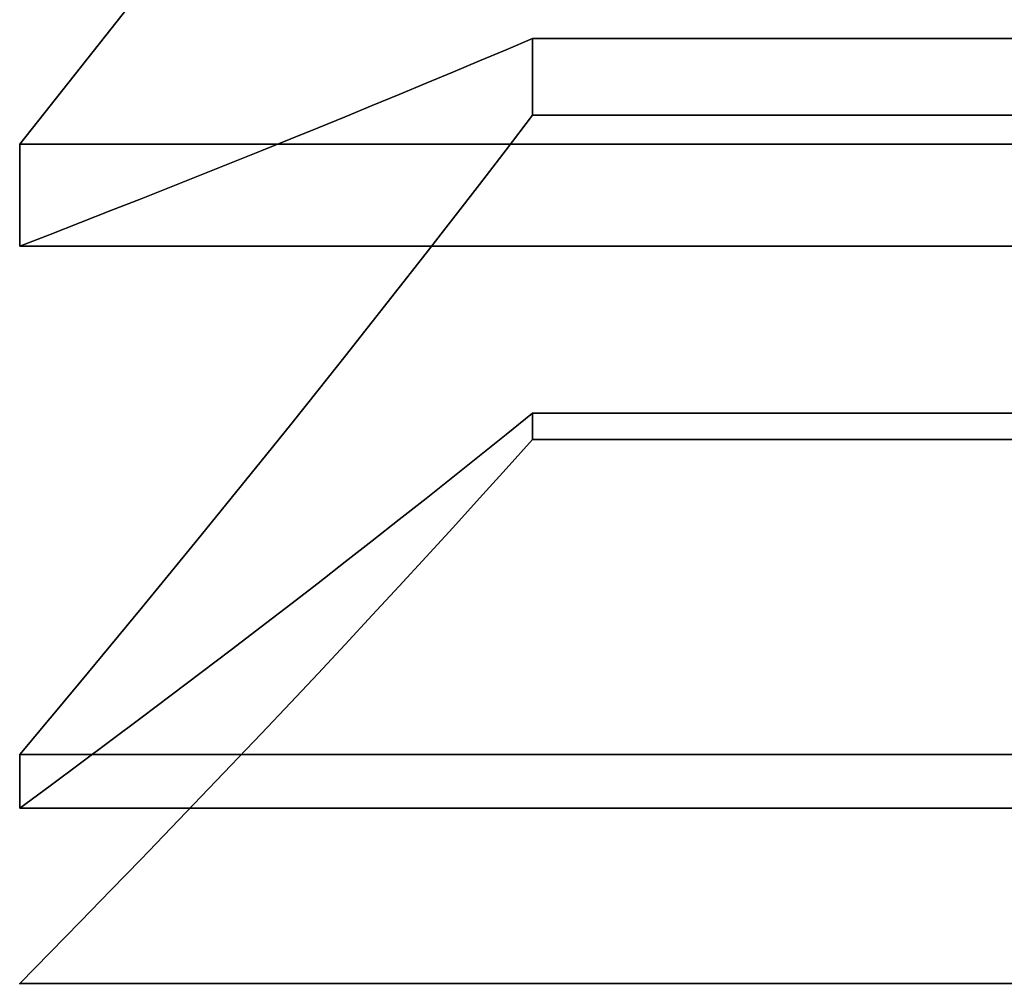
# Model space of a CAD drawing. Extents: x 160 to 408, y -31 to 430.
# Drawn here: x 177 to 178, y 296 to 297 of the extents above; entities that cross this region are included whole.
import ezdxf

# ---------------------------------------------------------------- set-up
doc = ezdxf.new("R2010")
doc.units = 0
doc.header["$MEASUREMENT"] = 0
doc.layers.add('CK_LEVEL_1', color=7, linetype='CONTINUOUS')

msp = doc.modelspace()

# ---------------------------------------------------------------- linework, layer by layer
at = {"layer": 'CK_LEVEL_1', "color": 1, "linetype": 'CONTINUOUS'}
for points in [[(176.90979, 296.51991, 352.73221), (176.93801, 296.55541, 352.73221), (176.96615, 296.59098, 352.73221), (176.99421, 296.6266, 352.73221), (177.0222, 296.66229, 352.73221), (177.0501, 296.69804, 352.73221), (177.07791, 296.73386, 352.73221), (177.10564, 296.76975, 352.73221), (177.13327, 296.80571, 352.73221), (177.16082, 296.84173, 352.73221), (177.18606, 296.87493, 352.73221), (177.21123, 296.9082, 352.73221), (177.2363, 296.94152, 352.73221), (177.26129, 296.97492, 352.73221), (177.28618, 297.00838, 352.73221), (177.31098, 297.04191, 352.73221), (177.33569, 297.07552, 352.73221), (177.36029, 297.1092, 352.73221), (177.38479, 297.14295, 352.73221)], [(177.38479, 297.14295, 348.1067), (177.36029, 297.1092, 348.1067), (177.33569, 297.07552, 348.1067), (177.31098, 297.04191, 348.1067), (177.28618, 297.00838, 348.1067), (177.26129, 296.97492, 348.1067), (177.2363, 296.94152, 348.1067), (177.21123, 296.9082, 348.1067), (177.18606, 296.87493, 348.1067), (177.16082, 296.84173, 348.1067), (177.13327, 296.80571, 348.1067), (177.10564, 296.76975, 348.1067), (177.07791, 296.73386, 348.1067), (177.0501, 296.69804, 348.1067), (177.0222, 296.66229, 348.1067), (176.99421, 296.6266, 348.1067), (176.96615, 296.59098, 348.1067), (176.93801, 296.55541, 348.1067), (176.90979, 296.51991, 348.1067)], [(176.90979, 296.51991, 348.1067), (176.93801, 296.55541, 348.1067), (176.96615, 296.59098, 348.1067), (176.99421, 296.6266, 348.1067), (177.0222, 296.66229, 348.1067), (177.0501, 296.69804, 348.1067), (177.07791, 296.73386, 348.1067), (177.10564, 296.76975, 348.1067), (177.13327, 296.80571, 348.1067), (177.16082, 296.84173, 348.1067), (177.18606, 296.87493, 348.1067), (177.21123, 296.9082, 348.1067), (177.2363, 296.94152, 348.1067), (177.26129, 296.97492, 348.1067), (177.28618, 297.00838, 348.1067), (177.31098, 297.04191, 348.1067), (177.33569, 297.07552, 348.1067), (177.36029, 297.1092, 348.1067), (177.38479, 297.14295, 348.1067)], [(177.38479, 297.14295, 352.73221), (177.36029, 297.1092, 352.73221), (177.33569, 297.07552, 352.73221), (177.31098, 297.04191, 352.73221), (177.28618, 297.00838, 352.73221), (177.26129, 296.97492, 352.73221), (177.2363, 296.94152, 352.73221), (177.21123, 296.9082, 352.73221), (177.18606, 296.87493, 352.73221), (177.16082, 296.84173, 352.73221), (177.13327, 296.80571, 352.73221), (177.10564, 296.76975, 352.73221), (177.07791, 296.73386, 352.73221), (177.0501, 296.69804, 352.73221), (177.0222, 296.66229, 352.73221), (176.99421, 296.6266, 352.73221), (176.96615, 296.59098, 352.73221), (176.93801, 296.55541, 352.73221), (176.90979, 296.51991, 352.73221)], [(176.90979, 296.4255, 348.23665), (176.93801, 296.43647, 348.27041), (176.96615, 296.44746, 348.30424), (176.99421, 296.45847, 348.33812), (177.0222, 296.46949, 348.37206), (177.0501, 296.48054, 348.40606), (177.07791, 296.49161, 348.44013), (177.10564, 296.5027, 348.47426), (177.13327, 296.51381, 348.50845), (177.16082, 296.52495, 348.54272), (177.18606, 296.5352, 348.57429), (177.21123, 296.54548, 348.60593), (177.2363, 296.55578, 348.63762), (177.26129, 296.5661, 348.66938), (177.28618, 296.57644, 348.70121), (177.31098, 296.5868, 348.7331), (177.33569, 296.59719, 348.76506), (177.36029, 296.6076, 348.79709), (177.38479, 296.61803, 348.82919)], [(177.38479, 296.61803, 352.00972), (177.36029, 296.6076, 352.04182), (177.33569, 296.59719, 352.07385), (177.31098, 296.5868, 352.10581), (177.28618, 296.57644, 352.1377), (177.26129, 296.5661, 352.16952), (177.2363, 296.55578, 352.20128), (177.21123, 296.54548, 352.23298), (177.18606, 296.5352, 352.26462), (177.16082, 296.52495, 352.29619), (177.13327, 296.51381, 352.33046), (177.10564, 296.5027, 352.36465), (177.07791, 296.49161, 352.39878), (177.0501, 296.48054, 352.43285), (177.0222, 296.46949, 352.46685), (176.99421, 296.45847, 352.50079), (176.96615, 296.44746, 352.53467), (176.93801, 296.43647, 352.5685), (176.90979, 296.4255, 352.60226)], [(177.38479, 296.61803, 348.82919), (177.36029, 296.6076, 348.79709), (177.33569, 296.59719, 348.76506), (177.31098, 296.5868, 348.7331), (177.28618, 296.57644, 348.70121), (177.26129, 296.5661, 348.66938), (177.2363, 296.55578, 348.63762), (177.21123, 296.54548, 348.60593), (177.18606, 296.5352, 348.57429), (177.16082, 296.52495, 348.54272), (177.13327, 296.51381, 348.50845), (177.10564, 296.5027, 348.47426), (177.07791, 296.49161, 348.44013), (177.0501, 296.48054, 348.40606), (177.0222, 296.46949, 348.37206), (176.99421, 296.45847, 348.33812), (176.96615, 296.44746, 348.30424), (176.93801, 296.43647, 348.27041), (176.90979, 296.4255, 348.23665)], [(176.90979, 296.4255, 352.60226), (176.93801, 296.43647, 352.5685), (176.96615, 296.44746, 352.53467), (176.99421, 296.45847, 352.50079), (177.0222, 296.46949, 352.46685), (177.0501, 296.48054, 352.43285), (177.07791, 296.49161, 352.39878), (177.10564, 296.5027, 352.36465), (177.13327, 296.51381, 352.33046), (177.16082, 296.52495, 352.29619), (177.18606, 296.5352, 352.26462), (177.21123, 296.54548, 352.23298), (177.2363, 296.55578, 352.20128), (177.26129, 296.5661, 352.16952), (177.28618, 296.57644, 352.1377), (177.31098, 296.5868, 352.10581), (177.33569, 296.59719, 352.07385), (177.36029, 296.6076, 352.04182), (177.38479, 296.61803, 352.00972)], [(177.38479, 296.61803, 348.82919), (178.07923, 296.61803, 348.82919), (178.77368, 296.61803, 348.82919), (179.46812, 296.61803, 348.82919), (180.16257, 296.61803, 348.82919), (180.85701, 296.61803, 348.82919), (181.55145, 296.61803, 348.82919), (182.2459, 296.61803, 348.82919), (182.94034, 296.61803, 348.82919), (183.63479, 296.61803, 348.82919), (184.32923, 296.61803, 348.82919), (185.02368, 296.61803, 348.82919), (185.71812, 296.61803, 348.82919), (186.41257, 296.61803, 348.82919), (187.10701, 296.61803, 348.82919), (187.80145, 296.61803, 348.82919), (188.4959, 296.61803, 348.82919), (189.19034, 296.61803, 348.82919), (189.88479, 296.61803, 348.82919)], [(189.88479, 296.61803, 352.00972), (189.19034, 296.61803, 352.00972), (188.4959, 296.61803, 352.00972), (187.80145, 296.61803, 352.00972), (187.10701, 296.61803, 352.00972), (186.41257, 296.61803, 352.00972), (185.71812, 296.61803, 352.00972), (185.02368, 296.61803, 352.00972), (184.32923, 296.61803, 352.00972), (183.63479, 296.61803, 352.00972), (182.94034, 296.61803, 352.00972), (182.2459, 296.61803, 352.00972), (181.55145, 296.61803, 352.00972), (180.85701, 296.61803, 352.00972), (180.16257, 296.61803, 352.00972), (179.46812, 296.61803, 352.00972), (178.77368, 296.61803, 352.00972), (178.07923, 296.61803, 352.00972), (177.38479, 296.61803, 352.00972)], [(177.38479, 296.54689, 348.96881), (177.38479, 296.55066, 348.96098), (177.38479, 296.55445, 348.95317), (177.38479, 296.55827, 348.94536), (177.38479, 296.5621, 348.93756), (177.38479, 296.56596, 348.92977), (177.38479, 296.56983, 348.92199), (177.38479, 296.57372, 348.91422), (177.38479, 296.57764, 348.90646), (177.38479, 296.58157, 348.89872), (177.38479, 296.58554, 348.89095), (177.38479, 296.58953, 348.88319), (177.38479, 296.59354, 348.87545), (177.38479, 296.59757, 348.86771), (177.38479, 296.60162, 348.85999), (177.38479, 296.60569, 348.85227), (177.38479, 296.60979, 348.84457), (177.38479, 296.6139, 348.83688), (177.38479, 296.61803, 348.82919)], [(177.38479, 296.61803, 352.00972), (177.38479, 296.6139, 352.00203), (177.38479, 296.60979, 351.99434), (177.38479, 296.60569, 351.98664), (177.38479, 296.60162, 351.97892), (177.38479, 296.59757, 351.9712), (177.38479, 296.59354, 351.96346), (177.38479, 296.58953, 351.95572), (177.38479, 296.58554, 351.94796), (177.38479, 296.58157, 351.94019), (177.38479, 296.57764, 351.93245), (177.38479, 296.57372, 351.92469), (177.38479, 296.56983, 351.91692), (177.38479, 296.56596, 351.90914), (177.38479, 296.5621, 351.90135), (177.38479, 296.55827, 351.89355), (177.38479, 296.55445, 351.88574), (177.38479, 296.55066, 351.87793), (177.38479, 296.54689, 351.8701)], [(177.38479, 296.61803, 352.00972), (178.07923, 296.61803, 352.00972), (178.77368, 296.61803, 352.00972), (179.46812, 296.61803, 352.00972), (180.16257, 296.61803, 352.00972), (180.85701, 296.61803, 352.00972), (181.55145, 296.61803, 352.00972), (182.2459, 296.61803, 352.00972), (182.94034, 296.61803, 352.00972), (183.63479, 296.61803, 352.00972), (184.32923, 296.61803, 352.00972), (185.02368, 296.61803, 352.00972), (185.71812, 296.61803, 352.00972), (186.41257, 296.61803, 352.00972), (187.10701, 296.61803, 352.00972), (187.80145, 296.61803, 352.00972), (188.4959, 296.61803, 352.00972), (189.19034, 296.61803, 352.00972), (189.88479, 296.61803, 352.00972)], [(177.38479, 296.54689, 351.8701), (177.38479, 296.55066, 351.87793), (177.38479, 296.55445, 351.88574), (177.38479, 296.55827, 351.89355), (177.38479, 296.5621, 351.90135), (177.38479, 296.56596, 351.90914), (177.38479, 296.56983, 351.91692), (177.38479, 296.57372, 351.92469), (177.38479, 296.57764, 351.93245), (177.38479, 296.58157, 351.94019), (177.38479, 296.58554, 351.94796), (177.38479, 296.58953, 351.95572), (177.38479, 296.59354, 351.96346), (177.38479, 296.59757, 351.9712), (177.38479, 296.60162, 351.97892), (177.38479, 296.60569, 351.98664), (177.38479, 296.60979, 351.99434), (177.38479, 296.6139, 352.00203), (177.38479, 296.61803, 352.00972)], [(177.38479, 296.61803, 348.82919), (177.38479, 296.6139, 348.83688), (177.38479, 296.60979, 348.84457), (177.38479, 296.60569, 348.85227), (177.38479, 296.60162, 348.85999), (177.38479, 296.59757, 348.86771), (177.38479, 296.59354, 348.87545), (177.38479, 296.58953, 348.88319), (177.38479, 296.58554, 348.89095), (177.38479, 296.58157, 348.89872), (177.38479, 296.57764, 348.90646), (177.38479, 296.57372, 348.91422), (177.38479, 296.56983, 348.92199), (177.38479, 296.56596, 348.92977), (177.38479, 296.5621, 348.93756), (177.38479, 296.55827, 348.94536), (177.38479, 296.55445, 348.95317), (177.38479, 296.55066, 348.96098), (177.38479, 296.54689, 348.96881)], [(189.88479, 296.61803, 348.82919), (189.19034, 296.61803, 348.82919), (188.4959, 296.61803, 348.82919), (187.80145, 296.61803, 348.82919), (187.10701, 296.61803, 348.82919), (186.41257, 296.61803, 348.82919), (185.71812, 296.61803, 348.82919), (185.02368, 296.61803, 348.82919), (184.32923, 296.61803, 348.82919), (183.63479, 296.61803, 348.82919), (182.94034, 296.61803, 348.82919), (182.2459, 296.61803, 348.82919), (181.55145, 296.61803, 348.82919), (180.85701, 296.61803, 348.82919), (180.16257, 296.61803, 348.82919), (179.46812, 296.61803, 348.82919), (178.77368, 296.61803, 348.82919), (178.07923, 296.61803, 348.82919), (177.38479, 296.61803, 348.82919)], [(176.90979, 295.95434, 351.67757), (176.93801, 295.98811, 351.68854), (176.96615, 296.02193, 351.69953), (176.99421, 296.05581, 351.71054), (177.0222, 296.08975, 351.72156), (177.0501, 296.12375, 351.73261), (177.07791, 296.15782, 351.74368), (177.10564, 296.19195, 351.75477), (177.13327, 296.22615, 351.76588), (177.16082, 296.26041, 351.77702), (177.18606, 296.29199, 351.78728), (177.21123, 296.32362, 351.79755), (177.2363, 296.35532, 351.80785), (177.26129, 296.38708, 351.81817), (177.28618, 296.4189, 351.82851), (177.31098, 296.45079, 351.83887), (177.33569, 296.48275, 351.84926), (177.36029, 296.51478, 351.85967), (177.38479, 296.54689, 351.8701)], [(177.38479, 296.54689, 348.96881), (177.36029, 296.51478, 348.97924), (177.33569, 296.48275, 348.98965), (177.31098, 296.45079, 349.00003), (177.28618, 296.4189, 349.0104), (177.26129, 296.38708, 349.02074), (177.2363, 296.35532, 349.03106), (177.21123, 296.32362, 349.04136), (177.18606, 296.29199, 349.05163), (177.16082, 296.26041, 349.06189), (177.13327, 296.22615, 349.07303), (177.10564, 296.19195, 349.08414), (177.07791, 296.15782, 349.09523), (177.0501, 296.12375, 349.1063), (177.0222, 296.08975, 349.11734), (176.99421, 296.05581, 349.12837), (176.96615, 296.02193, 349.13938), (176.93801, 295.98811, 349.15037), (176.90979, 295.95434, 349.16134)], [(176.90979, 295.95434, 349.16134), (176.93801, 295.98811, 349.15037), (176.96615, 296.02193, 349.13938), (176.99421, 296.05581, 349.12837), (177.0222, 296.08975, 349.11734), (177.0501, 296.12375, 349.1063), (177.07791, 296.15782, 349.09523), (177.10564, 296.19195, 349.08414), (177.13327, 296.22615, 349.07303), (177.16082, 296.26041, 349.06189), (177.18606, 296.29199, 349.05163), (177.21123, 296.32362, 349.04136), (177.2363, 296.35532, 349.03106), (177.26129, 296.38708, 349.02074), (177.28618, 296.4189, 349.0104), (177.31098, 296.45079, 349.00003), (177.33569, 296.48275, 348.98965), (177.36029, 296.51478, 348.97924), (177.38479, 296.54689, 348.96881)], [(177.38479, 296.54689, 351.8701), (177.36029, 296.51478, 351.85967), (177.33569, 296.48275, 351.84926), (177.31098, 296.45079, 351.83887), (177.28618, 296.4189, 351.82851), (177.26129, 296.38708, 351.81817), (177.2363, 296.35532, 351.80785), (177.21123, 296.32362, 351.79755), (177.18606, 296.29199, 351.78728), (177.16082, 296.26041, 351.77702), (177.13327, 296.22615, 351.76588), (177.10564, 296.19195, 351.75477), (177.07791, 296.15782, 351.74368), (177.0501, 296.12375, 351.73261), (177.0222, 296.08975, 351.72156), (176.99421, 296.05581, 351.71054), (176.96615, 296.02193, 351.69953), (176.93801, 295.98811, 351.68854), (176.90979, 295.95434, 351.67757)], [(177.38479, 296.54689, 351.8701), (178.07923, 296.54689, 351.8701), (178.77368, 296.54689, 351.8701), (179.46812, 296.54689, 351.8701), (180.16257, 296.54689, 351.8701), (180.85701, 296.54689, 351.8701), (181.55145, 296.54689, 351.8701), (182.2459, 296.54689, 351.8701), (182.94034, 296.54689, 351.8701), (183.63479, 296.54689, 351.8701), (184.32923, 296.54689, 351.8701), (185.02368, 296.54689, 351.8701), (185.71812, 296.54689, 351.8701), (186.41257, 296.54689, 351.8701), (187.10701, 296.54689, 351.8701), (187.80145, 296.54689, 351.8701), (188.4959, 296.54689, 351.8701), (189.19034, 296.54689, 351.8701), (189.88479, 296.54689, 351.8701)], [(189.88479, 296.54689, 348.96881), (189.19034, 296.54689, 348.96881), (188.4959, 296.54689, 348.96881), (187.80145, 296.54689, 348.96881), (187.10701, 296.54689, 348.96881), (186.41257, 296.54689, 348.96881), (185.71812, 296.54689, 348.96881), (185.02368, 296.54689, 348.96881), (184.32923, 296.54689, 348.96881), (183.63479, 296.54689, 348.96881), (182.94034, 296.54689, 348.96881), (182.2459, 296.54689, 348.96881), (181.55145, 296.54689, 348.96881), (180.85701, 296.54689, 348.96881), (180.16257, 296.54689, 348.96881), (179.46812, 296.54689, 348.96881), (178.77368, 296.54689, 348.96881), (178.07923, 296.54689, 348.96881), (177.38479, 296.54689, 348.96881)], [(189.88479, 296.54689, 351.8701), (189.19034, 296.54689, 351.8701), (188.4959, 296.54689, 351.8701), (187.80145, 296.54689, 351.8701), (187.10701, 296.54689, 351.8701), (186.41257, 296.54689, 351.8701), (185.71812, 296.54689, 351.8701), (185.02368, 296.54689, 351.8701), (184.32923, 296.54689, 351.8701), (183.63479, 296.54689, 351.8701), (182.94034, 296.54689, 351.8701), (182.2459, 296.54689, 351.8701), (181.55145, 296.54689, 351.8701), (180.85701, 296.54689, 351.8701), (180.16257, 296.54689, 351.8701), (179.46812, 296.54689, 351.8701), (178.77368, 296.54689, 351.8701), (178.07923, 296.54689, 351.8701), (177.38479, 296.54689, 351.8701)], [(177.38479, 296.54689, 348.96881), (178.07923, 296.54689, 348.96881), (178.77368, 296.54689, 348.96881), (179.46812, 296.54689, 348.96881), (180.16257, 296.54689, 348.96881), (180.85701, 296.54689, 348.96881), (181.55145, 296.54689, 348.96881), (182.2459, 296.54689, 348.96881), (182.94034, 296.54689, 348.96881), (183.63479, 296.54689, 348.96881), (184.32923, 296.54689, 348.96881), (185.02368, 296.54689, 348.96881), (185.71812, 296.54689, 348.96881), (186.41257, 296.54689, 348.96881), (187.10701, 296.54689, 348.96881), (187.80145, 296.54689, 348.96881), (188.4959, 296.54689, 348.96881), (189.19034, 296.54689, 348.96881), (189.88479, 296.54689, 348.96881)], [(189.88479, 296.51991, 352.73221), (189.16395, 296.51991, 352.73221), (188.44312, 296.51991, 352.73221), (187.72229, 296.51991, 352.73221), (187.00145, 296.51991, 352.73221), (186.28062, 296.51991, 352.73221), (185.55979, 296.51991, 352.73221), (184.83895, 296.51991, 352.73221), (184.11812, 296.51991, 352.73221), (183.39729, 296.51991, 352.73221), (182.67645, 296.51991, 352.73221), (181.95562, 296.51991, 352.73221), (181.23479, 296.51991, 352.73221), (180.51395, 296.51991, 352.73221), (179.79312, 296.51991, 352.73221), (179.07229, 296.51991, 352.73221), (178.35145, 296.51991, 352.73221), (177.63062, 296.51991, 352.73221), (176.90979, 296.51991, 352.73221)], [(176.90979, 296.51991, 352.73221), (177.63062, 296.51991, 352.73221), (178.35145, 296.51991, 352.73221), (179.07229, 296.51991, 352.73221), (179.79312, 296.51991, 352.73221), (180.51395, 296.51991, 352.73221), (181.23479, 296.51991, 352.73221), (181.95562, 296.51991, 352.73221), (182.67645, 296.51991, 352.73221), (183.39729, 296.51991, 352.73221), (184.11812, 296.51991, 352.73221), (184.83895, 296.51991, 352.73221), (185.55979, 296.51991, 352.73221), (186.28062, 296.51991, 352.73221), (187.00145, 296.51991, 352.73221), (187.72229, 296.51991, 352.73221), (188.44312, 296.51991, 352.73221), (189.16395, 296.51991, 352.73221), (189.88479, 296.51991, 352.73221)], [(176.90979, 296.4255, 352.60226), (176.90979, 296.43059, 352.60958), (176.90979, 296.43571, 352.61688), (176.90979, 296.44084, 352.62418), (176.90979, 296.44599, 352.63146), (176.90979, 296.45115, 352.63873), (176.90979, 296.45634, 352.64598), (176.90979, 296.46153, 352.65323), (176.90979, 296.46675, 352.66046), (176.90979, 296.47198, 352.66768), (176.90979, 296.47724, 352.6749), (176.90979, 296.48252, 352.68211), (176.90979, 296.48781, 352.6893), (176.90979, 296.49312, 352.69649), (176.90979, 296.49844, 352.70366), (176.90979, 296.50378, 352.71081), (176.90979, 296.50914, 352.71796), (176.90979, 296.51452, 352.72509), (176.90979, 296.51991, 352.73221)], [(189.88479, 296.51991, 348.1067), (189.16395, 296.51991, 348.1067), (188.44312, 296.51991, 348.1067), (187.72229, 296.51991, 348.1067), (187.00145, 296.51991, 348.1067), (186.28062, 296.51991, 348.1067), (185.55979, 296.51991, 348.1067), (184.83895, 296.51991, 348.1067), (184.11812, 296.51991, 348.1067), (183.39729, 296.51991, 348.1067), (182.67645, 296.51991, 348.1067), (181.95562, 296.51991, 348.1067), (181.23479, 296.51991, 348.1067), (180.51395, 296.51991, 348.1067), (179.79312, 296.51991, 348.1067), (179.07229, 296.51991, 348.1067), (178.35145, 296.51991, 348.1067), (177.63062, 296.51991, 348.1067), (176.90979, 296.51991, 348.1067)], [(176.90979, 296.51991, 348.1067), (176.90979, 296.51452, 348.11382), (176.90979, 296.50914, 348.12095), (176.90979, 296.50378, 348.1281), (176.90979, 296.49844, 348.13525), (176.90979, 296.49312, 348.14242), (176.90979, 296.48781, 348.14961), (176.90979, 296.48252, 348.1568), (176.90979, 296.47724, 348.16401), (176.90979, 296.47198, 348.17123), (176.90979, 296.46675, 348.17845), (176.90979, 296.46153, 348.18568), (176.90979, 296.45634, 348.19293), (176.90979, 296.45115, 348.20018), (176.90979, 296.44599, 348.20745), (176.90979, 296.44084, 348.21473), (176.90979, 296.43571, 348.22203), (176.90979, 296.43059, 348.22933), (176.90979, 296.4255, 348.23665)], [(176.90979, 296.51991, 348.1067), (177.63062, 296.51991, 348.1067), (178.35145, 296.51991, 348.1067), (179.07229, 296.51991, 348.1067), (179.79312, 296.51991, 348.1067), (180.51395, 296.51991, 348.1067), (181.23479, 296.51991, 348.1067), (181.95562, 296.51991, 348.1067), (182.67645, 296.51991, 348.1067), (183.39729, 296.51991, 348.1067), (184.11812, 296.51991, 348.1067), (184.83895, 296.51991, 348.1067), (185.55979, 296.51991, 348.1067), (186.28062, 296.51991, 348.1067), (187.00145, 296.51991, 348.1067), (187.72229, 296.51991, 348.1067), (188.44312, 296.51991, 348.1067), (189.16395, 296.51991, 348.1067), (189.88479, 296.51991, 348.1067)], [(176.90979, 296.4255, 348.23665), (176.90979, 296.43059, 348.22933), (176.90979, 296.43571, 348.22203), (176.90979, 296.44084, 348.21473), (176.90979, 296.44599, 348.20745), (176.90979, 296.45115, 348.20018), (176.90979, 296.45634, 348.19293), (176.90979, 296.46153, 348.18568), (176.90979, 296.46675, 348.17845), (176.90979, 296.47198, 348.17123), (176.90979, 296.47724, 348.16401), (176.90979, 296.48252, 348.1568), (176.90979, 296.48781, 348.14961), (176.90979, 296.49312, 348.14242), (176.90979, 296.49844, 348.13525), (176.90979, 296.50378, 348.1281), (176.90979, 296.50914, 348.12095), (176.90979, 296.51452, 348.11382), (176.90979, 296.51991, 348.1067)], [(176.90979, 296.51991, 352.73221), (176.90979, 296.51452, 352.72509), (176.90979, 296.50914, 352.71796), (176.90979, 296.50378, 352.71081), (176.90979, 296.49844, 352.70366), (176.90979, 296.49312, 352.69649), (176.90979, 296.48781, 352.6893), (176.90979, 296.48252, 352.68211), (176.90979, 296.47724, 352.6749), (176.90979, 296.47198, 352.66768), (176.90979, 296.46675, 352.66046), (176.90979, 296.46153, 352.65323), (176.90979, 296.45634, 352.64598), (176.90979, 296.45115, 352.63873), (176.90979, 296.44599, 352.63146), (176.90979, 296.44084, 352.62418), (176.90979, 296.43571, 352.61688), (176.90979, 296.43059, 352.60958), (176.90979, 296.4255, 352.60226)], [(189.88479, 296.4255, 352.60226), (189.16395, 296.4255, 352.60226), (188.44312, 296.4255, 352.60226), (187.72229, 296.4255, 352.60226), (187.00145, 296.4255, 352.60226), (186.28062, 296.4255, 352.60226), (185.55979, 296.4255, 352.60226), (184.83895, 296.4255, 352.60226), (184.11812, 296.4255, 352.60226), (183.39729, 296.4255, 352.60226), (182.67645, 296.4255, 352.60226), (181.95562, 296.4255, 352.60226), (181.23479, 296.4255, 352.60226), (180.51395, 296.4255, 352.60226), (179.79312, 296.4255, 352.60226), (179.07229, 296.4255, 352.60226), (178.35145, 296.4255, 352.60226), (177.63062, 296.4255, 352.60226), (176.90979, 296.4255, 352.60226)], [(189.88479, 296.4255, 348.23665), (189.16395, 296.4255, 348.23665), (188.44312, 296.4255, 348.23665), (187.72229, 296.4255, 348.23665), (187.00145, 296.4255, 348.23665), (186.28062, 296.4255, 348.23665), (185.55979, 296.4255, 348.23665), (184.83895, 296.4255, 348.23665), (184.11812, 296.4255, 348.23665), (183.39729, 296.4255, 348.23665), (182.67645, 296.4255, 348.23665), (181.95562, 296.4255, 348.23665), (181.23479, 296.4255, 348.23665), (180.51395, 296.4255, 348.23665), (179.79312, 296.4255, 348.23665), (179.07229, 296.4255, 348.23665), (178.35145, 296.4255, 348.23665), (177.63062, 296.4255, 348.23665), (176.90979, 296.4255, 348.23665)], [(176.90979, 296.4255, 348.23665), (177.63062, 296.4255, 348.23665), (178.35145, 296.4255, 348.23665), (179.07229, 296.4255, 348.23665), (179.79312, 296.4255, 348.23665), (180.51395, 296.4255, 348.23665), (181.23479, 296.4255, 348.23665), (181.95562, 296.4255, 348.23665), (182.67645, 296.4255, 348.23665), (183.39729, 296.4255, 348.23665), (184.11812, 296.4255, 348.23665), (184.83895, 296.4255, 348.23665), (185.55979, 296.4255, 348.23665), (186.28062, 296.4255, 348.23665), (187.00145, 296.4255, 348.23665), (187.72229, 296.4255, 348.23665), (188.44312, 296.4255, 348.23665), (189.16395, 296.4255, 348.23665), (189.88479, 296.4255, 348.23665)], [(176.90979, 296.4255, 352.60226), (177.63062, 296.4255, 352.60226), (178.35145, 296.4255, 352.60226), (179.07229, 296.4255, 352.60226), (179.79312, 296.4255, 352.60226), (180.51395, 296.4255, 352.60226), (181.23479, 296.4255, 352.60226), (181.95562, 296.4255, 352.60226), (182.67645, 296.4255, 352.60226), (183.39729, 296.4255, 352.60226), (184.11812, 296.4255, 352.60226), (184.83895, 296.4255, 352.60226), (185.55979, 296.4255, 352.60226), (186.28062, 296.4255, 352.60226), (187.00145, 296.4255, 352.60226), (187.72229, 296.4255, 352.60226), (188.44312, 296.4255, 352.60226), (189.16395, 296.4255, 352.60226), (189.88479, 296.4255, 352.60226)], [(176.90979, 295.9047, 349.31411), (176.93801, 295.92557, 349.34283), (176.96615, 295.94648, 349.3716), (176.99421, 295.96742, 349.40042), (177.0222, 295.98839, 349.4293), (177.0501, 296.00941, 349.45822), (177.07791, 296.03046, 349.4872), (177.10564, 296.05155, 349.51623), (177.13327, 296.07269, 349.54532), (177.16082, 296.09387, 349.57447), (177.18606, 296.11338, 349.60133), (177.21123, 296.13293, 349.62824), (177.2363, 296.15252, 349.6552), (177.26129, 296.17215, 349.68222), (177.28618, 296.19182, 349.70929), (177.31098, 296.21153, 349.73642), (177.33569, 296.23128, 349.7636), (177.36029, 296.25108, 349.79085), (177.38479, 296.27092, 349.81816)], [(177.38479, 296.27092, 351.02075), (177.36029, 296.25108, 351.04806), (177.33569, 296.23128, 351.07531), (177.31098, 296.21153, 351.10249), (177.28618, 296.19182, 351.12962), (177.26129, 296.17215, 351.15669), (177.2363, 296.15252, 351.18371), (177.21123, 296.13293, 351.21067), (177.18606, 296.11338, 351.23758), (177.16082, 296.09387, 351.26444), (177.13327, 296.07269, 351.29359), (177.10564, 296.05155, 351.32268), (177.07791, 296.03046, 351.35171), (177.0501, 296.00941, 351.38069), (177.0222, 295.98839, 351.40961), (176.99421, 295.96742, 351.43849), (176.96615, 295.94648, 351.46731), (176.93801, 295.92557, 351.49608), (176.90979, 295.9047, 351.5248)], [(177.38479, 296.27092, 349.81816), (177.36029, 296.25108, 349.79085), (177.33569, 296.23128, 349.7636), (177.31098, 296.21153, 349.73642), (177.28618, 296.19182, 349.70929), (177.26129, 296.17215, 349.68222), (177.2363, 296.15252, 349.6552), (177.21123, 296.13293, 349.62824), (177.18606, 296.11338, 349.60133), (177.16082, 296.09387, 349.57447), (177.13327, 296.07269, 349.54532), (177.10564, 296.05155, 349.51623), (177.07791, 296.03046, 349.4872), (177.0501, 296.00941, 349.45822), (177.0222, 295.98839, 349.4293), (176.99421, 295.96742, 349.40042), (176.96615, 295.94648, 349.3716), (176.93801, 295.92557, 349.34283), (176.90979, 295.9047, 349.31411)], [(176.90979, 295.9047, 351.5248), (176.93801, 295.92557, 351.49608), (176.96615, 295.94648, 351.46731), (176.99421, 295.96742, 351.43849), (177.0222, 295.98839, 351.40961), (177.0501, 296.00941, 351.38069), (177.07791, 296.03046, 351.35171), (177.10564, 296.05155, 351.32268), (177.13327, 296.07269, 351.29359), (177.16082, 296.09387, 351.26444), (177.18606, 296.11338, 351.23758), (177.21123, 296.13293, 351.21067), (177.2363, 296.15252, 351.18371), (177.26129, 296.17215, 351.15669), (177.28618, 296.19182, 351.12962), (177.31098, 296.21153, 351.10249), (177.33569, 296.23128, 351.07531), (177.36029, 296.25108, 351.04806), (177.38479, 296.27092, 351.02075)], [(177.38479, 296.27092, 349.81816), (178.07923, 296.27092, 349.81816), (178.77368, 296.27092, 349.81816), (179.46812, 296.27092, 349.81816), (180.16257, 296.27092, 349.81816), (180.85701, 296.27092, 349.81816), (181.55145, 296.27092, 349.81816), (182.2459, 296.27092, 349.81816), (182.94034, 296.27092, 349.81816), (183.63479, 296.27092, 349.81816), (184.32923, 296.27092, 349.81816), (185.02368, 296.27092, 349.81816), (185.71812, 296.27092, 349.81816), (186.41257, 296.27092, 349.81816), (187.10701, 296.27092, 349.81816), (187.80145, 296.27092, 349.81816), (188.4959, 296.27092, 349.81816), (189.19034, 296.27092, 349.81816), (189.88479, 296.27092, 349.81816)], [(189.88479, 296.27092, 351.02075), (189.19034, 296.27092, 351.02075), (188.4959, 296.27092, 351.02075), (187.80145, 296.27092, 351.02075), (187.10701, 296.27092, 351.02075), (186.41257, 296.27092, 351.02075), (185.71812, 296.27092, 351.02075), (185.02368, 296.27092, 351.02075), (184.32923, 296.27092, 351.02075), (183.63479, 296.27092, 351.02075), (182.94034, 296.27092, 351.02075), (182.2459, 296.27092, 351.02075), (181.55145, 296.27092, 351.02075), (180.85701, 296.27092, 351.02075), (180.16257, 296.27092, 351.02075), (179.46812, 296.27092, 351.02075), (178.77368, 296.27092, 351.02075), (178.07923, 296.27092, 351.02075), (177.38479, 296.27092, 351.02075)], [(177.38479, 296.2464, 349.97293), (177.38479, 296.24757, 349.96433), (177.38479, 296.24876, 349.95574), (177.38479, 296.24997, 349.94715), (177.38479, 296.25121, 349.93857), (177.38479, 296.25246, 349.92999), (177.38479, 296.25374, 349.92141), (177.38479, 296.25504, 349.91283), (177.38479, 296.25636, 349.90426), (177.38479, 296.25771, 349.89569), (177.38479, 296.25909, 349.88706), (177.38479, 296.26049, 349.87844), (177.38479, 296.26191, 349.86981), (177.38479, 296.26335, 349.86119), (177.38479, 296.26482, 349.85258), (177.38479, 296.26631, 349.84397), (177.38479, 296.26783, 349.83536), (177.38479, 296.26936, 349.82676), (177.38479, 296.27092, 349.81816)], [(177.38479, 296.27092, 351.02075), (177.38479, 296.26936, 351.01215), (177.38479, 296.26783, 351.00355), (177.38479, 296.26631, 350.99494), (177.38479, 296.26482, 350.98633), (177.38479, 296.26335, 350.97771), (177.38479, 296.26191, 350.9691), (177.38479, 296.26049, 350.96047), (177.38479, 296.25909, 350.95185), (177.38479, 296.25771, 350.94322), (177.38479, 296.25636, 350.93465), (177.38479, 296.25504, 350.92608), (177.38479, 296.25374, 350.9175), (177.38479, 296.25246, 350.90892), (177.38479, 296.25121, 350.90034), (177.38479, 296.24997, 350.89176), (177.38479, 296.24876, 350.88317), (177.38479, 296.24757, 350.87458), (177.38479, 296.2464, 350.86598)], [(177.38479, 296.27092, 351.02075), (178.07923, 296.27092, 351.02075), (178.77368, 296.27092, 351.02075), (179.46812, 296.27092, 351.02075), (180.16257, 296.27092, 351.02075), (180.85701, 296.27092, 351.02075), (181.55145, 296.27092, 351.02075), (182.2459, 296.27092, 351.02075), (182.94034, 296.27092, 351.02075), (183.63479, 296.27092, 351.02075), (184.32923, 296.27092, 351.02075), (185.02368, 296.27092, 351.02075), (185.71812, 296.27092, 351.02075), (186.41257, 296.27092, 351.02075), (187.10701, 296.27092, 351.02075), (187.80145, 296.27092, 351.02075), (188.4959, 296.27092, 351.02075), (189.19034, 296.27092, 351.02075), (189.88479, 296.27092, 351.02075)], [(177.38479, 296.2464, 350.86598), (177.38479, 296.24757, 350.87458), (177.38479, 296.24876, 350.88317), (177.38479, 296.24997, 350.89176), (177.38479, 296.25121, 350.90034), (177.38479, 296.25246, 350.90892), (177.38479, 296.25374, 350.9175), (177.38479, 296.25504, 350.92608), (177.38479, 296.25636, 350.93465), (177.38479, 296.25771, 350.94322), (177.38479, 296.25909, 350.95185), (177.38479, 296.26049, 350.96047), (177.38479, 296.26191, 350.9691), (177.38479, 296.26335, 350.97771), (177.38479, 296.26482, 350.98633), (177.38479, 296.26631, 350.99494), (177.38479, 296.26783, 351.00355), (177.38479, 296.26936, 351.01215), (177.38479, 296.27092, 351.02075)], [(177.38479, 296.27092, 349.81816), (177.38479, 296.26936, 349.82676), (177.38479, 296.26783, 349.83536), (177.38479, 296.26631, 349.84397), (177.38479, 296.26482, 349.85258), (177.38479, 296.26335, 349.86119), (177.38479, 296.26191, 349.86981), (177.38479, 296.26049, 349.87844), (177.38479, 296.25909, 349.88706), (177.38479, 296.25771, 349.89569), (177.38479, 296.25636, 349.90426), (177.38479, 296.25504, 349.91283), (177.38479, 296.25374, 349.92141), (177.38479, 296.25246, 349.92999), (177.38479, 296.25121, 349.93857), (177.38479, 296.24997, 349.94715), (177.38479, 296.24876, 349.95574), (177.38479, 296.24757, 349.96433), (177.38479, 296.2464, 349.97293)], [(189.88479, 296.27092, 349.81816), (189.19034, 296.27092, 349.81816), (188.4959, 296.27092, 349.81816), (187.80145, 296.27092, 349.81816), (187.10701, 296.27092, 349.81816), (186.41257, 296.27092, 349.81816), (185.71812, 296.27092, 349.81816), (185.02368, 296.27092, 349.81816), (184.32923, 296.27092, 349.81816), (183.63479, 296.27092, 349.81816), (182.94034, 296.27092, 349.81816), (182.2459, 296.27092, 349.81816), (181.55145, 296.27092, 349.81816), (180.85701, 296.27092, 349.81816), (180.16257, 296.27092, 349.81816), (179.46812, 296.27092, 349.81816), (178.77368, 296.27092, 349.81816), (178.07923, 296.27092, 349.81816), (177.38479, 296.27092, 349.81816)], [(176.90979, 295.74236, 350.49977), (176.93801, 295.77108, 350.52064), (176.96615, 295.79985, 350.54154), (176.99421, 295.82867, 350.56248), (177.0222, 295.85754, 350.58346), (177.0501, 295.88647, 350.60447), (177.07791, 295.91544, 350.62553), (177.10564, 295.94448, 350.64662), (177.13327, 295.97357, 350.66775), (177.16082, 296.00272, 350.68893), (177.18606, 296.02957, 350.70845), (177.21123, 296.05648, 350.728), (177.2363, 296.08345, 350.74759), (177.26129, 296.11046, 350.76721), (177.28618, 296.13754, 350.78688), (177.31098, 296.16466, 350.80659), (177.33569, 296.19185, 350.82635), (177.36029, 296.2191, 350.84614), (177.38479, 296.2464, 350.86598)], [(177.38479, 296.2464, 349.97293), (177.36029, 296.2191, 349.99277), (177.33569, 296.19185, 350.01256), (177.31098, 296.16466, 350.03232), (177.28618, 296.13754, 350.05203), (177.26129, 296.11046, 350.07169), (177.2363, 296.08345, 350.09132), (177.21123, 296.05648, 350.11091), (177.18606, 296.02957, 350.13046), (177.16082, 296.00272, 350.14998), (177.13327, 295.97357, 350.17115), (177.10564, 295.94448, 350.19229), (177.07791, 295.91544, 350.21338), (177.0501, 295.88647, 350.23444), (177.0222, 295.85754, 350.25545), (176.99421, 295.82867, 350.27643), (176.96615, 295.79985, 350.29737), (176.93801, 295.77108, 350.31827), (176.90979, 295.74236, 350.33914)], [(176.90979, 295.74236, 350.33914), (176.93801, 295.77108, 350.31827), (176.96615, 295.79985, 350.29737), (176.99421, 295.82867, 350.27643), (177.0222, 295.85754, 350.25545), (177.0501, 295.88647, 350.23444), (177.07791, 295.91544, 350.21338), (177.10564, 295.94448, 350.19229), (177.13327, 295.97357, 350.17115), (177.16082, 296.00272, 350.14998), (177.18606, 296.02957, 350.13046), (177.21123, 296.05648, 350.11091), (177.2363, 296.08345, 350.09132), (177.26129, 296.11046, 350.07169), (177.28618, 296.13754, 350.05203), (177.31098, 296.16466, 350.03232), (177.33569, 296.19185, 350.01256), (177.36029, 296.2191, 349.99277), (177.38479, 296.2464, 349.97293)], [(177.38479, 296.2464, 350.86598), (177.36029, 296.2191, 350.84614), (177.33569, 296.19185, 350.82635), (177.31098, 296.16466, 350.80659), (177.28618, 296.13754, 350.78688), (177.26129, 296.11046, 350.76721), (177.2363, 296.08345, 350.74759), (177.21123, 296.05648, 350.728), (177.18606, 296.02957, 350.70845), (177.16082, 296.00272, 350.68893), (177.13327, 295.97357, 350.66775), (177.10564, 295.94448, 350.64662), (177.07791, 295.91544, 350.62553), (177.0501, 295.88647, 350.60447), (177.0222, 295.85754, 350.58346), (176.99421, 295.82867, 350.56248), (176.96615, 295.79985, 350.54154), (176.93801, 295.77108, 350.52064), (176.90979, 295.74236, 350.49977)], [(177.38479, 296.2464, 350.86598), (178.07923, 296.2464, 350.86598), (178.77368, 296.2464, 350.86598), (179.46812, 296.2464, 350.86598), (180.16257, 296.2464, 350.86598), (180.85701, 296.2464, 350.86598), (181.55145, 296.2464, 350.86598), (182.2459, 296.2464, 350.86598), (182.94034, 296.2464, 350.86598), (183.63479, 296.2464, 350.86598), (184.32923, 296.2464, 350.86598), (185.02368, 296.2464, 350.86598), (185.71812, 296.2464, 350.86598), (186.41257, 296.2464, 350.86598), (187.10701, 296.2464, 350.86598), (187.80145, 296.2464, 350.86598), (188.4959, 296.2464, 350.86598), (189.19034, 296.2464, 350.86598), (189.88479, 296.2464, 350.86598)], [(189.88479, 296.2464, 349.97293), (189.19034, 296.2464, 349.97293), (188.4959, 296.2464, 349.97293), (187.80145, 296.2464, 349.97293), (187.10701, 296.2464, 349.97293), (186.41257, 296.2464, 349.97293), (185.71812, 296.2464, 349.97293), (185.02368, 296.2464, 349.97293), (184.32923, 296.2464, 349.97293), (183.63479, 296.2464, 349.97293), (182.94034, 296.2464, 349.97293), (182.2459, 296.2464, 349.97293), (181.55145, 296.2464, 349.97293), (180.85701, 296.2464, 349.97293), (180.16257, 296.2464, 349.97293), (179.46812, 296.2464, 349.97293), (178.77368, 296.2464, 349.97293), (178.07923, 296.2464, 349.97293), (177.38479, 296.2464, 349.97293)], [(189.88479, 296.2464, 350.86598), (189.19034, 296.2464, 350.86598), (188.4959, 296.2464, 350.86598), (187.80145, 296.2464, 350.86598), (187.10701, 296.2464, 350.86598), (186.41257, 296.2464, 350.86598), (185.71812, 296.2464, 350.86598), (185.02368, 296.2464, 350.86598), (184.32923, 296.2464, 350.86598), (183.63479, 296.2464, 350.86598), (182.94034, 296.2464, 350.86598), (182.2459, 296.2464, 350.86598), (181.55145, 296.2464, 350.86598), (180.85701, 296.2464, 350.86598), (180.16257, 296.2464, 350.86598), (179.46812, 296.2464, 350.86598), (178.77368, 296.2464, 350.86598), (178.07923, 296.2464, 350.86598), (177.38479, 296.2464, 350.86598)], [(177.38479, 296.2464, 349.97293), (178.07923, 296.2464, 349.97293), (178.77368, 296.2464, 349.97293), (179.46812, 296.2464, 349.97293), (180.16257, 296.2464, 349.97293), (180.85701, 296.2464, 349.97293), (181.55145, 296.2464, 349.97293), (182.2459, 296.2464, 349.97293), (182.94034, 296.2464, 349.97293), (183.63479, 296.2464, 349.97293), (184.32923, 296.2464, 349.97293), (185.02368, 296.2464, 349.97293), (185.71812, 296.2464, 349.97293), (186.41257, 296.2464, 349.97293), (187.10701, 296.2464, 349.97293), (187.80145, 296.2464, 349.97293), (188.4959, 296.2464, 349.97293), (189.19034, 296.2464, 349.97293), (189.88479, 296.2464, 349.97293)], [(189.88479, 295.95434, 351.67757), (189.16395, 295.95434, 351.67757), (188.44312, 295.95434, 351.67757), (187.72229, 295.95434, 351.67757), (187.00145, 295.95434, 351.67757), (186.28062, 295.95434, 351.67757), (185.55979, 295.95434, 351.67757), (184.83895, 295.95434, 351.67757), (184.11812, 295.95434, 351.67757), (183.39729, 295.95434, 351.67757), (182.67645, 295.95434, 351.67757), (181.95562, 295.95434, 351.67757), (181.23479, 295.95434, 351.67757), (180.51395, 295.95434, 351.67757), (179.79312, 295.95434, 351.67757), (179.07229, 295.95434, 351.67757), (178.35145, 295.95434, 351.67757), (177.63062, 295.95434, 351.67757), (176.90979, 295.95434, 351.67757)], [(176.90979, 295.95434, 351.67757), (177.63062, 295.95434, 351.67757), (178.35145, 295.95434, 351.67757), (179.07229, 295.95434, 351.67757), (179.79312, 295.95434, 351.67757), (180.51395, 295.95434, 351.67757), (181.23479, 295.95434, 351.67757), (181.95562, 295.95434, 351.67757), (182.67645, 295.95434, 351.67757), (183.39729, 295.95434, 351.67757), (184.11812, 295.95434, 351.67757), (184.83895, 295.95434, 351.67757), (185.55979, 295.95434, 351.67757), (186.28062, 295.95434, 351.67757), (187.00145, 295.95434, 351.67757), (187.72229, 295.95434, 351.67757), (188.44312, 295.95434, 351.67757), (189.16395, 295.95434, 351.67757), (189.88479, 295.95434, 351.67757)], [(176.90979, 295.9047, 351.5248), (176.90979, 295.90729, 351.53332), (176.90979, 295.90989, 351.54183), (176.90979, 295.91251, 351.55034), (176.90979, 295.91515, 351.55884), (176.90979, 295.91781, 351.56734), (176.90979, 295.9205, 351.57582), (176.90979, 295.9232, 351.58431), (176.90979, 295.92592, 351.59278), (176.90979, 295.92866, 351.60125), (176.90979, 295.93143, 351.60976), (176.90979, 295.93423, 351.61826), (176.90979, 295.93704, 351.62675), (176.90979, 295.93987, 351.63524), (176.90979, 295.94273, 351.64372), (176.90979, 295.9456, 351.65219), (176.90979, 295.9485, 351.66066), (176.90979, 295.95141, 351.66911), (176.90979, 295.95434, 351.67757)], [(189.88479, 295.95434, 349.16134), (189.16395, 295.95434, 349.16134), (188.44312, 295.95434, 349.16134), (187.72229, 295.95434, 349.16134), (187.00145, 295.95434, 349.16134), (186.28062, 295.95434, 349.16134), (185.55979, 295.95434, 349.16134), (184.83895, 295.95434, 349.16134), (184.11812, 295.95434, 349.16134), (183.39729, 295.95434, 349.16134), (182.67645, 295.95434, 349.16134), (181.95562, 295.95434, 349.16134), (181.23479, 295.95434, 349.16134), (180.51395, 295.95434, 349.16134), (179.79312, 295.95434, 349.16134), (179.07229, 295.95434, 349.16134), (178.35145, 295.95434, 349.16134), (177.63062, 295.95434, 349.16134), (176.90979, 295.95434, 349.16134)], [(176.90979, 295.95434, 349.16134), (176.90979, 295.95141, 349.16979), (176.90979, 295.9485, 349.17825), (176.90979, 295.9456, 349.18672), (176.90979, 295.94273, 349.19519), (176.90979, 295.93987, 349.20367), (176.90979, 295.93704, 349.21216), (176.90979, 295.93423, 349.22065), (176.90979, 295.93143, 349.22915), (176.90979, 295.92866, 349.23766), (176.90979, 295.92592, 349.24613), (176.90979, 295.9232, 349.2546), (176.90979, 295.9205, 349.26308), (176.90979, 295.91781, 349.27157), (176.90979, 295.91515, 349.28007), (176.90979, 295.91251, 349.28857), (176.90979, 295.90989, 349.29708), (176.90979, 295.90729, 349.30559), (176.90979, 295.9047, 349.31411)], [(176.90979, 295.95434, 349.16134), (177.63062, 295.95434, 349.16134), (178.35145, 295.95434, 349.16134), (179.07229, 295.95434, 349.16134), (179.79312, 295.95434, 349.16134), (180.51395, 295.95434, 349.16134), (181.23479, 295.95434, 349.16134), (181.95562, 295.95434, 349.16134), (182.67645, 295.95434, 349.16134), (183.39729, 295.95434, 349.16134), (184.11812, 295.95434, 349.16134), (184.83895, 295.95434, 349.16134), (185.55979, 295.95434, 349.16134), (186.28062, 295.95434, 349.16134), (187.00145, 295.95434, 349.16134), (187.72229, 295.95434, 349.16134), (188.44312, 295.95434, 349.16134), (189.16395, 295.95434, 349.16134), (189.88479, 295.95434, 349.16134)], [(176.90979, 295.9047, 349.31411), (176.90979, 295.90729, 349.30559), (176.90979, 295.90989, 349.29708), (176.90979, 295.91251, 349.28857), (176.90979, 295.91515, 349.28007), (176.90979, 295.91781, 349.27157), (176.90979, 295.9205, 349.26308), (176.90979, 295.9232, 349.2546), (176.90979, 295.92592, 349.24613), (176.90979, 295.92866, 349.23766), (176.90979, 295.93143, 349.22915), (176.90979, 295.93423, 349.22065), (176.90979, 295.93704, 349.21216), (176.90979, 295.93987, 349.20367), (176.90979, 295.94273, 349.19519), (176.90979, 295.9456, 349.18672), (176.90979, 295.9485, 349.17825), (176.90979, 295.95141, 349.16979), (176.90979, 295.95434, 349.16134)], [(176.90979, 295.95434, 351.67757), (176.90979, 295.95141, 351.66911), (176.90979, 295.9485, 351.66066), (176.90979, 295.9456, 351.65219), (176.90979, 295.94273, 351.64372), (176.90979, 295.93987, 351.63524), (176.90979, 295.93704, 351.62675), (176.90979, 295.93423, 351.61826), (176.90979, 295.93143, 351.60976), (176.90979, 295.92866, 351.60125), (176.90979, 295.92592, 351.59278), (176.90979, 295.9232, 351.58431), (176.90979, 295.9205, 351.57582), (176.90979, 295.91781, 351.56734), (176.90979, 295.91515, 351.55884), (176.90979, 295.91251, 351.55034), (176.90979, 295.90989, 351.54183), (176.90979, 295.90729, 351.53332), (176.90979, 295.9047, 351.5248)], [(189.88479, 295.9047, 351.5248), (189.16395, 295.9047, 351.5248), (188.44312, 295.9047, 351.5248), (187.72229, 295.9047, 351.5248), (187.00145, 295.9047, 351.5248), (186.28062, 295.9047, 351.5248), (185.55979, 295.9047, 351.5248), (184.83895, 295.9047, 351.5248), (184.11812, 295.9047, 351.5248), (183.39729, 295.9047, 351.5248), (182.67645, 295.9047, 351.5248), (181.95562, 295.9047, 351.5248), (181.23479, 295.9047, 351.5248), (180.51395, 295.9047, 351.5248), (179.79312, 295.9047, 351.5248), (179.07229, 295.9047, 351.5248), (178.35145, 295.9047, 351.5248), (177.63062, 295.9047, 351.5248), (176.90979, 295.9047, 351.5248)], [(189.88479, 295.9047, 349.31411), (189.16395, 295.9047, 349.31411), (188.44312, 295.9047, 349.31411), (187.72229, 295.9047, 349.31411), (187.00145, 295.9047, 349.31411), (186.28062, 295.9047, 349.31411), (185.55979, 295.9047, 349.31411), (184.83895, 295.9047, 349.31411), (184.11812, 295.9047, 349.31411), (183.39729, 295.9047, 349.31411), (182.67645, 295.9047, 349.31411), (181.95562, 295.9047, 349.31411), (181.23479, 295.9047, 349.31411), (180.51395, 295.9047, 349.31411), (179.79312, 295.9047, 349.31411), (179.07229, 295.9047, 349.31411), (178.35145, 295.9047, 349.31411), (177.63062, 295.9047, 349.31411), (176.90979, 295.9047, 349.31411)], [(176.90979, 295.9047, 349.31411), (177.63062, 295.9047, 349.31411), (178.35145, 295.9047, 349.31411), (179.07229, 295.9047, 349.31411), (179.79312, 295.9047, 349.31411), (180.51395, 295.9047, 349.31411), (181.23479, 295.9047, 349.31411), (181.95562, 295.9047, 349.31411), (182.67645, 295.9047, 349.31411), (183.39729, 295.9047, 349.31411), (184.11812, 295.9047, 349.31411), (184.83895, 295.9047, 349.31411), (185.55979, 295.9047, 349.31411), (186.28062, 295.9047, 349.31411), (187.00145, 295.9047, 349.31411), (187.72229, 295.9047, 349.31411), (188.44312, 295.9047, 349.31411), (189.16395, 295.9047, 349.31411), (189.88479, 295.9047, 349.31411)], [(176.90979, 295.9047, 351.5248), (177.63062, 295.9047, 351.5248), (178.35145, 295.9047, 351.5248), (179.07229, 295.9047, 351.5248), (179.79312, 295.9047, 351.5248), (180.51395, 295.9047, 351.5248), (181.23479, 295.9047, 351.5248), (181.95562, 295.9047, 351.5248), (182.67645, 295.9047, 351.5248), (183.39729, 295.9047, 351.5248), (184.11812, 295.9047, 351.5248), (184.83895, 295.9047, 351.5248), (185.55979, 295.9047, 351.5248), (186.28062, 295.9047, 351.5248), (187.00145, 295.9047, 351.5248), (187.72229, 295.9047, 351.5248), (188.44312, 295.9047, 351.5248), (189.16395, 295.9047, 351.5248), (189.88479, 295.9047, 351.5248)], [(189.88479, 295.74236, 350.49977), (189.16395, 295.74236, 350.49977), (188.44312, 295.74236, 350.49977), (187.72229, 295.74236, 350.49977), (187.00145, 295.74236, 350.49977), (186.28062, 295.74236, 350.49977), (185.55979, 295.74236, 350.49977), (184.83895, 295.74236, 350.49977), (184.11812, 295.74236, 350.49977), (183.39729, 295.74236, 350.49977), (182.67645, 295.74236, 350.49977), (181.95562, 295.74236, 350.49977), (181.23479, 295.74236, 350.49977), (180.51395, 295.74236, 350.49977), (179.79312, 295.74236, 350.49977), (179.07229, 295.74236, 350.49977), (178.35145, 295.74236, 350.49977), (177.63062, 295.74236, 350.49977), (176.90979, 295.74236, 350.49977)], [(189.88479, 295.74236, 350.33914), (189.16395, 295.74236, 350.33914), (188.44312, 295.74236, 350.33914), (187.72229, 295.74236, 350.33914), (187.00145, 295.74236, 350.33914), (186.28062, 295.74236, 350.33914), (185.55979, 295.74236, 350.33914), (184.83895, 295.74236, 350.33914), (184.11812, 295.74236, 350.33914), (183.39729, 295.74236, 350.33914), (182.67645, 295.74236, 350.33914), (181.95562, 295.74236, 350.33914), (181.23479, 295.74236, 350.33914), (180.51395, 295.74236, 350.33914), (179.79312, 295.74236, 350.33914), (179.07229, 295.74236, 350.33914), (178.35145, 295.74236, 350.33914), (177.63062, 295.74236, 350.33914), (176.90979, 295.74236, 350.33914)], [(176.90979, 295.74236, 350.49977), (177.63062, 295.74236, 350.49977), (178.35145, 295.74236, 350.49977), (179.07229, 295.74236, 350.49977), (179.79312, 295.74236, 350.49977), (180.51395, 295.74236, 350.49977), (181.23479, 295.74236, 350.49977), (181.95562, 295.74236, 350.49977), (182.67645, 295.74236, 350.49977), (183.39729, 295.74236, 350.49977), (184.11812, 295.74236, 350.49977), (184.83895, 295.74236, 350.49977), (185.55979, 295.74236, 350.49977), (186.28062, 295.74236, 350.49977), (187.00145, 295.74236, 350.49977), (187.72229, 295.74236, 350.49977), (188.44312, 295.74236, 350.49977), (189.16395, 295.74236, 350.49977), (189.88479, 295.74236, 350.49977)], [(176.90979, 295.74236, 350.33914), (176.90979, 295.74218, 350.34806), (176.90979, 295.74202, 350.35699), (176.90979, 295.74189, 350.36591), (176.90979, 295.74177, 350.37483), (176.90979, 295.74168, 350.38376), (176.90979, 295.74161, 350.39268), (176.90979, 295.74155, 350.40161), (176.90979, 295.74152, 350.41053), (176.90979, 295.74151, 350.41945), (176.90979, 295.74152, 350.42838), (176.90979, 295.74155, 350.4373), (176.90979, 295.74161, 350.44623), (176.90979, 295.74168, 350.45515), (176.90979, 295.74177, 350.46408), (176.90979, 295.74189, 350.473), (176.90979, 295.74202, 350.48192), (176.90979, 295.74218, 350.49085), (176.90979, 295.74236, 350.49977)], [(176.90979, 295.74236, 350.33914), (177.63062, 295.74236, 350.33914), (178.35145, 295.74236, 350.33914), (179.07229, 295.74236, 350.33914), (179.79312, 295.74236, 350.33914), (180.51395, 295.74236, 350.33914), (181.23479, 295.74236, 350.33914), (181.95562, 295.74236, 350.33914), (182.67645, 295.74236, 350.33914), (183.39729, 295.74236, 350.33914), (184.11812, 295.74236, 350.33914), (184.83895, 295.74236, 350.33914), (185.55979, 295.74236, 350.33914), (186.28062, 295.74236, 350.33914), (187.00145, 295.74236, 350.33914), (187.72229, 295.74236, 350.33914), (188.44312, 295.74236, 350.33914), (189.16395, 295.74236, 350.33914), (189.88479, 295.74236, 350.33914)], [(176.90979, 295.74236, 350.49977), (176.90979, 295.74218, 350.49085), (176.90979, 295.74202, 350.48192), (176.90979, 295.74189, 350.473), (176.90979, 295.74177, 350.46408), (176.90979, 295.74168, 350.45515), (176.90979, 295.74161, 350.44623), (176.90979, 295.74155, 350.4373), (176.90979, 295.74152, 350.42838), (176.90979, 295.74151, 350.41945), (176.90979, 295.74152, 350.41053), (176.90979, 295.74155, 350.40161), (176.90979, 295.74161, 350.39268), (176.90979, 295.74168, 350.38376), (176.90979, 295.74177, 350.37483), (176.90979, 295.74189, 350.36591), (176.90979, 295.74202, 350.35699), (176.90979, 295.74218, 350.34806), (176.90979, 295.74236, 350.33914)]]:
    msp.add_polyline3d(points, dxfattribs=at)

doc.saveas('drawing.dxf')
